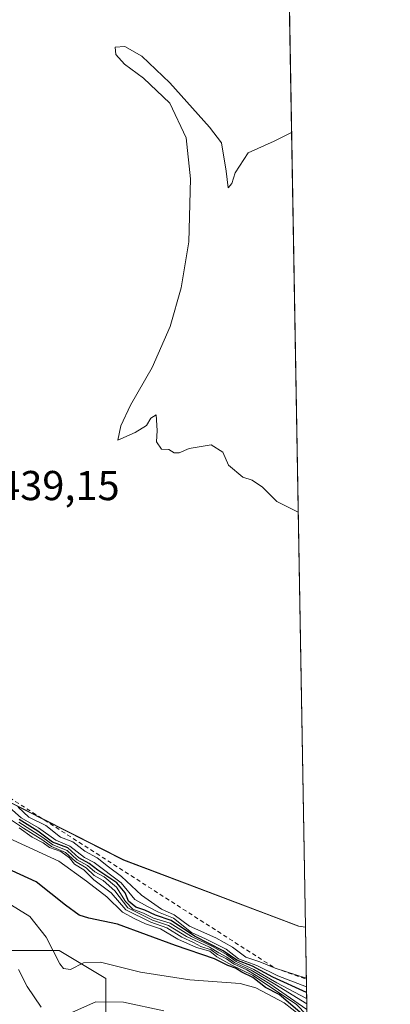
# Model space of a CAD drawing. Units: metres. Extents: x 618544 to 622064, y 4678542 to 4680914.
# Drawn here: x 621932 to 622021, y 4679755 to 4679991 of the extents above; entities that cross this region are included whole.
import ezdxf

# ---------------------------------------------------------------- set-up
doc = ezdxf.new("R2010")
doc.units = ezdxf.units.M
doc.header["$MEASUREMENT"] = 0
doc.linetypes.add('DGN Style 2', pattern=[1.6480167562047852, 0.988810053722871, -0.6592067024819142])
for name, color, linetype, lineweight in [('Arbolado forestal CxS', 92, 'Continuous', 0), ('Comarca CxS', 21, 'Continuous', 0), ('Comunidad Autónoma CxS', 142, 'Continuous', 0), ('Cultivos herbáceos CxS', 92, 'Continuous', 0), ('Curva de nivel maestra', 30, 'Continuous', 30), ('Curva de nivel normal', 30, 'Continuous', 0), ('Escarpado lineal', 30, 'DGN Style 2', 0), ('Espacio natural protegido', 121, 'Continuous', 13), ('Espacio natural protegido CxS', 121, 'Continuous', 0), ('Municipio', 91, 'Continuous', 13), ('Municipio CxS', 4, 'Continuous', 0), ('Provincia CxS', 1, 'Continuous', 0), ('Rótulo de punto de cota en terreno', 7, 'Continuous', 0), ('Suelo desnudo CxS', 253, 'Continuous', 0)]:
    doc.layers.add(name, color=color, linetype=linetype, lineweight=lineweight)
doc.styles.add('Style-Arial', font='txt')

# ---------------------------------------------------------------- blocks, each defined once
blk = doc.blocks.new('*U3')
at = {"layer": 'Cultivos herbáceos CxS', "color": 92, "linetype": 'Continuous', "lineweight": 0}
blk.add_polyline3d([(621980.4299999997, 4680914.439999999, 438.5420000000013), (622000.2542000003, 4679773.438999999, 439.641300000003), (621998.6089000005, 4679773.664100001, 439.6477000000014), (621956.6196999997, 4679789.534499999, 438.7687000000006), (621924.0198999997, 4679806.024499999, 435.6619000000064), (621899.9606999997, 4679821.0845, 433.8653000000049), (621881.0711000003, 4679837.864700001, 435.6015000000043), (621867.2213000003, 4679858.644500001, 436.4438999999985), (621861.6315000001, 4679879.134299999, 438.6293000000006), (621861.2917, 4679896.1339, 437.1254000000045), (621861.9319000002, 4679916.183900001, 436.9318999999959), (621858.3523000004, 4679927.943700001, 438.3787000000011), (621846.5922999998, 4679933.773499999, 437.1076999999932), (621824.4622999998, 4679936.0437, 438.4352000000072), (621799.2927000001, 4679938.0341, 438.5154000000039), (621779.6633000001, 4679943.124299999, 438.0215000000026), (621764.8633000003, 4679948.404300001, 438.0969000000041), (621753.4634999996, 4679945.4845, 437.8332999999984)], dxfattribs=at)
blk = doc.blocks.new('*U4')
at = {"layer": 'Suelo desnudo CxS', "color": 253, "linetype": 'Continuous', "lineweight": 0}
for points in [[(621753.4634999996, 4679945.4845, 437.8332999999984), (621764.8633000003, 4679948.404300001, 438.0969000000041), (621779.6633000001, 4679943.124299999, 438.0215000000026), (621799.2927000001, 4679938.0341, 438.5154000000039), (621824.4622999998, 4679936.0437, 438.4352000000072), (621846.5922999998, 4679933.773499999, 437.1076999999932), (621858.3523000004, 4679927.943700001, 438.3787000000011), (621861.9319000002, 4679916.183900001, 436.9318999999959), (621861.2917, 4679896.1339, 437.1254000000045), (621861.6315000001, 4679879.134299999, 438.6293000000006), (621867.2213000003, 4679858.644500001, 436.4438999999985), (621881.0711000003, 4679837.864700001, 435.6015000000043), (621899.9606999997, 4679821.0845, 433.8653000000049), (621924.0198999997, 4679806.024499999, 435.6619000000064), (621956.6196999997, 4679789.534499999, 438.7687000000006), (621998.6089000005, 4679773.664100001, 439.6477000000014), (622000.2542000003, 4679773.438999999, 439.641300000003), (622001.1891000001, 4679719.6327, 373.465200000006)], [(621952.3470999999, 4679745.5471, 385.675900000002), (621952.3475000003, 4679761.144900001, 394.0524000000005), (621941.2127, 4679767.8289, 396.1772000000055), (621927.8517000005, 4679767.8289, 391.3181999999942)]]:
    blk.add_polyline3d(points, dxfattribs=at)
blk = doc.blocks.new('*U11')
at = {"layer": 'Municipio CxS', "color": 4, "linetype": 'Continuous', "lineweight": 0, "flags": 128}
blk.add_lwpolyline([(621980.4300009075, 4680914.43998319), (622000.2538000008, 4679773.465000001), (622000.2538812825, 4679773.45978052), (621998.6999999997, 4679773.672), (621956.7099999996, 4679789.542999999), (621924.1110000005, 4679806.033)], dxfattribs=at)
blk = doc.blocks.new('*U12')
at = {"layer": 'Espacio natural protegido CxS', "color": 121, "linetype": 'Continuous', "lineweight": 0, "flags": 128}
blk.add_lwpolyline([(621980.4300009075, 4680914.43998319), (622000.2538000008, 4679773.465000001), (622000.2538812825, 4679773.45978052), (621998.6999999997, 4679773.672), (621956.7099999996, 4679789.542999999), (621924.1110000005, 4679806.033)], dxfattribs=at)

msp = doc.modelspace()

# ---------------------------------------------------------------- linework, layer by layer
at = {"layer": 'Arbolado forestal CxS', "color": 92, "linetype": 'Continuous', "lineweight": 0}
for points in [[(621889.7351000002, 4679627.231899999, 357.8466999999946), (621910.9018000001, 4679654.748600001, 360.3956999999937), (621915.1352000004, 4679669.565300001, 362.2241000000067), (621915.1352000004, 4679686.4987, 365.5111999999936), (621915.1352000004, 4679697.082000001, 368.3570999999938), (621921.4852, 4679722.482100001, 377.0681999999942), (621929.9518999998, 4679737.298800001, 382.102899999998), (621927.8517000005, 4679767.8289, 391.3181999999942), (621941.2127, 4679767.8289, 396.1772000000055), (621952.3475000003, 4679761.144900001, 394.0524000000005), (621952.3470999999, 4679745.5471, 385.675900000002), (621951.2330999998, 4679731.067100001, 377.9698000000063), (621951.2326999997, 4679718.8091, 372.7302999999956), (621959.0268000001, 4679714.352700001, 370.2764000000025), (621970.1617000002, 4679718.808900001, 373.4526999999944), (622001.1772999996, 4679719.6217, 373.4597000000067), (622001.1891000001, 4679719.6327, 373.465200000006), (622002.6505000005, 4679635.520400001, 361.0760000000009)], [(622001.1891000001, 4679719.6327, 373.465200000006), (622001.1772999996, 4679719.6217, 373.4597000000067), (621970.1617000002, 4679718.808900001, 373.4526999999944), (621959.0268000001, 4679714.352700001, 370.2764000000025), (621951.2326999997, 4679718.8091, 372.7302999999956), (621951.2330999998, 4679731.067100001, 377.9698000000063), (621952.3470999999, 4679745.5471, 385.675900000002), (621952.3475000003, 4679761.144900001, 394.0524000000005), (621941.2127, 4679767.8289, 396.1772000000055), (621927.8517000005, 4679767.8289, 391.3181999999942)]]:
    msp.add_polyline3d(points, dxfattribs=at)
at = {"layer": 'Comarca CxS', "color": 21, "linetype": 'Continuous', "lineweight": 0, "flags": 128}
msp.add_lwpolyline([(619798.7965952054, 4678563.243084789), (618583.320000882, 4678542.439983213), (618544.2800008825, 4680855.579983189), (619159.1780037937, 4680866.112974943), (619862.786503908, 4680878.165456134), (621980.4300009075, 4680914.43998319), (622000.2538000008, 4679773.465000001), (622000.2538812825, 4679773.45978052), (622017.1933999994, 4678798.493000001), (622020.6200009059, 4678601.269983213)], close=True, dxfattribs=at)
at = {"layer": 'Comunidad Autónoma CxS', "color": 142, "linetype": 'Continuous', "lineweight": 0, "flags": 128}
msp.add_lwpolyline([(619798.7965952054, 4678563.243084789), (618583.320000882, 4678542.439983213), (618544.2800008825, 4680855.579983189), (619159.1780037937, 4680866.112974943), (619862.786503908, 4680878.165456134), (621980.4300009075, 4680914.43998319), (622000.2538000008, 4679773.465000001), (622000.2538812825, 4679773.45978052), (622017.1933999994, 4678798.493000001), (622020.6200009059, 4678601.269983213)], close=True, dxfattribs=at)
at = {"layer": 'Cultivos herbáceos CxS', "color": 92, "linetype": 'Continuous', "lineweight": 0, "extrusion": (-2.992619244276574e-05, 0.001722437991463239, 0.9999985161547935), "elevation": 8481.6461111079, "flags": 128}
msp.add_lwpolyline([(621987.0247389913, 4680527.949473578), (622000.2670782845, 4679765.771842967)], dxfattribs=at)
at = {"layer": 'Cultivos herbáceos CxS', "color": 92, "linetype": 'Continuous', "lineweight": 0}
msp.add_polyline3d([(621753.4634999996, 4679945.4845, 437.8332999999984), (621764.8633000003, 4679948.404300001, 438.0969000000041), (621779.6633000001, 4679943.124299999, 438.0215000000026), (621799.2927000001, 4679938.0341, 438.5154000000039), (621824.4622999998, 4679936.0437, 438.4352000000072), (621846.5922999998, 4679933.773499999, 437.1076999999932), (621858.3523000004, 4679927.943700001, 438.3787000000011), (621861.9319000002, 4679916.183900001, 436.9318999999959), (621861.2917, 4679896.1339, 437.1254000000045), (621861.6315000001, 4679879.134299999, 438.6293000000006), (621867.2213000003, 4679858.644500001, 436.4438999999985), (621881.0711000003, 4679837.864700001, 435.6015000000043), (621899.9606999997, 4679821.0845, 433.8653000000049), (621924.0198999997, 4679806.024499999, 435.6619000000064), (621956.6196999997, 4679789.534499999, 438.7687000000006), (621998.6089000005, 4679773.664100001, 439.6477000000014), (622000.2542000003, 4679773.438999999, 439.641300000003)], dxfattribs=at)
at = {"layer": 'Curva de nivel maestra', "color": 30, "linetype": 'Continuous', "lineweight": 30, "flags": 128}
for points, elevation in [([(622000.5263999999, 4679757.775900001), (621992.4199999999, 4679761.450099999), (621987.5700000003, 4679764.100099999), (621983.7699999996, 4679765.5601), (621980.4900000002, 4679767.7301), (621973.6500000004, 4679771.300100001), (621968.0499999998, 4679775.0601), (621964.2999999998, 4679776.3101), (621961.7400000002, 4679777.5001), (621959.6200000001, 4679778.270099999), (621957.8399999999, 4679779.670100001), (621957.0099999999, 4679781.6501), (621955.0199999996, 4679784.090100001), (621950.5, 4679787.140100001), (621948.3600000005, 4679788.700099999), (621945.8799999999, 4679790.100099999), (621943.2699999996, 4679792.420100001), (621939.6299999999, 4679793.840100001), (621936.0999999996, 4679796.450099999), (621931.5800000001, 4679799.2601)], 425), ([(622000.6336000003, 4679751.6073), (621993.9800000006, 4679757.3301), (621990.6699999999, 4679759.0101), (621987.6600000003, 4679761.340100001), (621984.9699999997, 4679762.6501), (621983.5199999996, 4679763.590100001), (621981.6299999999, 4679764.220100001), (621978.4199999999, 4679765.8301), (621969.0599999996, 4679769.0801), (621955.1500000004, 4679774.1601), (621948.3099999996, 4679775.620100001), (621945.9900000002, 4679776.3301), (621942.7400000002, 4679778.6801), (621935.6399999997, 4679784.340100001), (621928.0300000003, 4679787.860099999)], 400)]:
    msp.add_lwpolyline(points, dxfattribs=dict(at, elevation=elevation))
at = {"layer": 'Curva de nivel normal', "color": 30, "linetype": 'Continuous', "lineweight": 0, "flags": 128}
for points, elevation in [([(621998.5253999997, 4679872.941600001), (621993.4400000004, 4679875.4801), (621989.9400000004, 4679878.970100001), (621987.5199999996, 4679880.630100001), (621985.2699999996, 4679881.370100001), (621981.8200000003, 4679884.1801), (621980.4400000004, 4679887.290100001), (621977.6200000001, 4679889.090100001), (621972.3499999996, 4679888.2401), (621969.9699999997, 4679887.190099999), (621968.7999999998, 4679887.1501), (621967.4900000002, 4679888.0001), (621965.7199999997, 4679888.0801), (621964.54, 4679889.770099999), (621964.6600000003, 4679892.550100001), (621964.4800000006, 4679896.2501), (621963.2100000001, 4679895.440099999), (621962.0999999996, 4679893.7301), (621959.4199999999, 4679892.0101), (621955.2699999996, 4679890.220100001), (621956.0199999996, 4679893.620100001), (621958.3399999999, 4679898.620100001), (621963.4600000001, 4679907.620100001), (621967.8099999996, 4679917.450099999), (621970.4600000001, 4679926.720100001), (621972.2599999999, 4679937.7301), (621972.7100000001, 4679952.840100001), (621971.6799999997, 4679962.710100001), (621967.7199999997, 4679970.9801), (621961.4500000002, 4679976.9901), (621956.8899999997, 4679980.340100001), (621954.75, 4679982.690099999), (621954.5999999996, 4679984.4001), (621956.9400000004, 4679984.600099999), (621961.0199999996, 4679982.270099999), (621967.7599999999, 4679975.840100001), (621977.2699999996, 4679965.280099999), (621980.1399999997, 4679961.5001), (621981.2599999999, 4679954.6801), (621981.7100000001, 4679950.6801), (621982.6200000001, 4679951.7401), (621983.3799999999, 4679954.290100001), (621986.5, 4679959.0801), (621992.7800000003, 4679961.890100001), (621996.9445000002, 4679963.9319)], 440), ([(621929.2800000003, 4679802.110099999), (621932.0999999996, 4679799.6501), (621936.2599999999, 4679797.270099999), (621940.3799999999, 4679794.2601), (621943.7599999999, 4679792.870100001), (621947.2599999999, 4679790.1801), (621949.5599999996, 4679788.920100001), (621956.0499999998, 4679784.0601), (621959.3700000001, 4679780.050100001), (621962.3600000005, 4679778.370100001), (621965.0499999998, 4679777.0601), (621968.5800000001, 4679775.590100001), (621972.9299999997, 4679772.190099999), (621976.3300000001, 4679770.6801), (621981.2699999996, 4679768.200099999), (621984.1799999997, 4679765.860099999), (621988.5899999999, 4679764.2601), (621993.6500000004, 4679761.800100001), (622000.5027999999, 4679759.134199999)], 430), ([(621931.3899999997, 4679802.200099999), (621933.9299999997, 4679799.8301), (621937.9900000002, 4679797.8201), (621941.5199999996, 4679795.0101), (621944.4400000004, 4679793.9101), (621947.3399999999, 4679791.690099999), (621950.29, 4679790.0601), (621952.9900000002, 4679787.870100001), (621956.1799999997, 4679785.5701), (621960.9400000004, 4679781.100099999), (621965.7400000002, 4679777.7301), (621968.7400000002, 4679776.4101), (621972.4699999997, 4679773.670100001), (621978.7999999998, 4679770.920100001), (621982.7599999999, 4679768.640100001), (621985.9500000002, 4679766.2401), (621989.3099999996, 4679765.100099999), (621993.0099999999, 4679763.5801), (622000.4671, 4679761.185699999)], 435), ([(622000.5738000004, 4679755.045800001), (621992.9299999997, 4679759.7401), (621987.25, 4679763.100099999), (621983.3200000003, 4679764.920100001), (621981.4299999997, 4679766.270099999), (621979.4900000002, 4679767.300100001), (621977.2800000003, 4679768.620100001), (621971.7699999996, 4679771.210100001), (621967.4400000004, 4679773.850099999), (621963.54, 4679775.090100001), (621957.6500000004, 4679778.110099999), (621954.5800000001, 4679782.130100001), (621951.7699999996, 4679784.600099999), (621949.6200000001, 4679785.8301), (621947.6900000004, 4679787.700099999), (621945.1200000001, 4679789.200099999), (621942.7199999997, 4679791.360099999), (621939.3600000005, 4679792.780099999), (621937.2999999998, 4679794.3101), (621932.6299999999, 4679797.1801), (621926.7999999998, 4679800.9901)], 415), ([(621931.5499999998, 4679798.610099999), (621937.2400000002, 4679794.9101), (621939.7100000001, 4679793.140100001), (621943.1299999999, 4679791.8201), (621945.5099999999, 4679789.610099999), (621948.0199999996, 4679788.190099999), (621949.7599999999, 4679786.7401), (621952.0099999999, 4679785.520099999), (621954.9800000006, 4679782.9901), (621957.0800000001, 4679779.5801), (621958.9000000004, 4679777.770099999), (621961.4199999999, 4679776.8301), (621963.7999999998, 4679775.610099999), (621967.7800000003, 4679774.380100001), (621972.9299999997, 4679771.170100001), (621978.1399999997, 4679768.700099999), (621981.3600000005, 4679766.9001), (621983.6100000005, 4679765.200099999), (621987.8499999996, 4679763.3201), (621993.3799999999, 4679760.090100001), (622000.5508000003, 4679756.3729)], 420), ([(621931.5999999996, 4679797.270099999), (621934.7100000001, 4679795.050100001), (621937.3399999999, 4679793.6801), (621938.8600000005, 4679792.530099999), (621941.6200000001, 4679791.620100001), (621943.6799999997, 4679790.030099999), (621944.8899999997, 4679788.5701), (621947.1399999997, 4679787.1501), (621949.4699999997, 4679784.8101), (621953.6600000003, 4679781.670100001), (621957.2100000001, 4679777.5701), (621963.1900000004, 4679774.610099999), (621967.0300000003, 4679773.300100001), (621970.6500000004, 4679771.0601), (621973.4400000004, 4679769.780099999), (621975.1600000003, 4679768.8301), (621977.6299999999, 4679767.970100001), (621979.1900000004, 4679766.9001), (621981.3200000003, 4679765.8101), (621982.9699999997, 4679764.6801), (621986.1900000004, 4679763.190099999), (621991.7000000002, 4679759.8201), (622000.5977999996, 4679753.666300001)], 410), ([(621929.0999999996, 4679794.770099999), (621941.1299999999, 4679789.2501), (621947.7199999997, 4679784.4901), (621952.6200000001, 4679780.7401), (621956.3600000005, 4679777.040100001), (621959.3600000005, 4679775.470100001), (621961.9000000004, 4679774.270099999), (621965.4600000001, 4679773.040100001), (621969.6900000004, 4679770.600099999), (621974.1100000005, 4679768.590100001), (621977.2999999998, 4679767.6501), (621979.0199999996, 4679766.360099999), (621982.6299999999, 4679764.300100001), (621987.5499999998, 4679761.9001), (621998, 4679754.970100001), (622000.6213999996, 4679752.305199999)], 405), ([(622000.6438999996, 4679751.0101), (621995.1399999997, 4679755.3201), (621988.3899999997, 4679758.870100001), (621984.5999999996, 4679759.950099999), (621972.5, 4679760.840100001), (621960.6600000003, 4679762.6601), (621951.0700000003, 4679765.0801), (621947.04, 4679764.9001), (621943.8799999999, 4679763.2601), (621942.2100000001, 4679763.5601), (621941.3600000005, 4679764.640100001), (621938.0700000003, 4679771.020099999), (621934.1500000004, 4679776.0101), (621928.7199999997, 4679779.370100001)], 395), ([(621931.4600000001, 4679763.3201), (621933.5199999996, 4679759.2501), (621936.8600000005, 4679754.290100001)], 390), ([(621944.3700000001, 4679753.040100001), (621949.9699999997, 4679755.5101), (621956.5899999999, 4679755.460100001), (621966.2800000003, 4679753.340100001)], 390)]:
    msp.add_lwpolyline(points, dxfattribs=dict(at, elevation=elevation))
at = {"layer": 'Escarpado lineal', "color": 30, "linetype": 'DGN Style 2', "lineweight": 0, "extrusion": (0.06891933935619725, -0.02398588111451373, 0.9973338468987533), "elevation": -68947.91843890886, "flags": 128}
msp.add_lwpolyline([(4624187.81454683, 948259.4048783923), (4624187.814546829, 948251.4842440358)], dxfattribs=at)
at = {"layer": 'Escarpado lineal', "color": 30, "linetype": 'DGN Style 2', "lineweight": 0}
msp.add_polyline3d([(621837.1799999997, 4679881.920100001, 427.2581000000064), (621833.4252000004, 4679880.901500001, 422.8944999999949), (621833.4199999999, 4679880.9001, 422.8871000000072), (621833.4209000003, 4679880.8792, 422.8892999999953), (621833.5893999999, 4679877.134400001, 422.9884000000021), (621833.5899999999, 4679877.120100001, 422.9726999999984), (621833.5943, 4679877.1176, 422.9796999999963), (621858.3700000001, 4679862.380100001, 432.3839000000008), (621860.5521999998, 4679858.824999999, 428.1787999999942), (621865.2883000001, 4679851.109099999, 432.5619000000006), (621866.1699000001, 4679849.672800001, 433.7090999999928), (621866.1900000004, 4679849.640100001, 433.7453999999998), (621866.1999000004, 4679849.6315, 433.7673000000068), (621873.5996000003, 4679843.1742, 435.3616999999941), (621876.1293000003, 4679840.966700001, 433.6921000000002), (621878.4368000003, 4679838.9531, 433.6282999999967), (621882.7055000003, 4679835.2281, 433.401199999993), (621886.29, 4679832.100099999, 434.398199999996), (621993.0099999999, 4679763.5801, 434.1445999999996)], dxfattribs=at)
at = {"layer": 'Espacio natural protegido', "color": 121, "linetype": 'Continuous', "lineweight": 13, "flags": 128}
for points in [[(622000.2538761216, 4679773.459803261), (621998.7000000003, 4679773.672000002), (621956.7100000002, 4679789.543), (621924.1110000011, 4679806.033000001), (621900.0465000015, 4679821.098)], [(622000.2537858, 4679773.465001941), (621998.7051000019, 4679773.676499999), (621956.7156, 4679789.546900001), (621924.1157999998, 4679806.0372), (621900.0465000015, 4679821.098)]]:
    msp.add_lwpolyline(points, dxfattribs=at)
at = {"layer": 'Espacio natural protegido CxS', "color": 121, "linetype": 'Continuous', "lineweight": 0, "flags": 128}
msp.add_lwpolyline([(619798.7965952054, 4678563.243084789), (618583.320000882, 4678542.439983213), (618544.2800008825, 4680855.579983189), (619159.1780037937, 4680866.112974943), (619862.786503908, 4680878.165456134), (621980.4300009075, 4680914.43998319), (622000.2538000008, 4679773.465000001), (622000.2538812825, 4679773.45978052), (622017.1933999994, 4678798.493000001), (622020.6200009059, 4678601.269983213)], close=True, dxfattribs=at)
msp.add_lwpolyline([(621924.1157999992, 4679806.037199999), (621956.7155999995, 4679789.546899999), (621998.7050999991, 4679773.6765), (622000.2538000008, 4679773.465000001), (622000.2538812825, 4679773.45978052), (622017.1933999994, 4678798.493000001)], dxfattribs=at)
at = {"layer": 'Municipio', "color": 91, "linetype": 'Continuous', "lineweight": 13, "flags": 128}
msp.add_lwpolyline([(622000.2538761216, 4679773.459803261), (621998.7000000003, 4679773.672000002), (621956.7100000002, 4679789.543), (621924.1110000011, 4679806.033000001), (621900.0465000015, 4679821.098)], dxfattribs=at)
msp.add_lwpolyline([(622000.2538761216, 4679773.459803261), (621998.7000000003, 4679773.672000002), (621956.7100000002, 4679789.543), (621924.1110000011, 4679806.033000001), (621900.0465000015, 4679821.098)], dxfattribs=at)
at = {"layer": 'Municipio CxS', "color": 4, "linetype": 'Continuous', "lineweight": 0, "flags": 128}
msp.add_lwpolyline([(621924.1110000005, 4679806.033), (621956.7099999996, 4679789.542999999), (621998.6999999997, 4679773.672), (622000.2538812825, 4679773.45978052), (622017.1933999994, 4678798.493000001)], dxfattribs=at)
at = {"layer": 'Provincia CxS', "color": 1, "linetype": 'Continuous', "lineweight": 0, "flags": 128}
msp.add_lwpolyline([(619798.7965952054, 4678563.243084789), (618583.320000882, 4678542.439983213), (618544.2800008825, 4680855.579983189), (619159.1780037937, 4680866.112974943), (619862.786503908, 4680878.165456134), (621980.4300009075, 4680914.43998319), (622000.2538000008, 4679773.465000001), (622000.2538812825, 4679773.45978052), (622017.1933999994, 4678798.493000001), (622020.6200009059, 4678601.269983213)], close=True, dxfattribs=at)
at = {"layer": 'Suelo desnudo CxS', "color": 253, "linetype": 'Continuous', "lineweight": 0, "extrusion": (0.01347854925034453, -0.7757309494774717, 0.6309198227452409), "elevation": -3621584.053703894, "flags": 128}
msp.add_lwpolyline([(703206.5278058546, 2945639.738849293), (703206.5278058547, 2945554.443666728)], dxfattribs=at)
at = {"layer": 'Suelo desnudo CxS', "color": 253, "linetype": 'Continuous', "lineweight": 0}
for points in [[(621753.4634999996, 4679945.4845, 437.8332999999984), (621764.8633000003, 4679948.404300001, 438.0969000000041), (621779.6633000001, 4679943.124299999, 438.0215000000026), (621799.2927000001, 4679938.0341, 438.5154000000039), (621824.4622999998, 4679936.0437, 438.4352000000072), (621846.5922999998, 4679933.773499999, 437.1076999999932), (621858.3523000004, 4679927.943700001, 438.3787000000011), (621861.9319000002, 4679916.183900001, 436.9318999999959), (621861.2917, 4679896.1339, 437.1254000000045), (621861.6315000001, 4679879.134299999, 438.6293000000006), (621867.2213000003, 4679858.644500001, 436.4438999999985), (621881.0711000003, 4679837.864700001, 435.6015000000043), (621899.9606999997, 4679821.0845, 433.8653000000049), (621924.0198999997, 4679806.024499999, 435.6619000000064), (621956.6196999997, 4679789.534499999, 438.7687000000006), (621998.6089000005, 4679773.664100001, 439.6477000000014), (622000.2542000003, 4679773.438999999, 439.641300000003)], [(622001.1891000001, 4679719.6327, 373.465200000006), (622001.1772999996, 4679719.6217, 373.4597000000067), (621970.1617000002, 4679718.808900001, 373.4526999999944), (621959.0268000001, 4679714.352700001, 370.2764000000025), (621951.2326999997, 4679718.8091, 372.7302999999956), (621951.2330999998, 4679731.067100001, 377.9698000000063), (621952.3470999999, 4679745.5471, 385.675900000002), (621952.3475000003, 4679761.144900001, 394.0524000000005), (621941.2127, 4679767.8289, 396.1772000000055), (621927.8517000005, 4679767.8289, 391.3181999999942)]]:
    msp.add_polyline3d(points, dxfattribs=at)

# ---------------------------------------------------------------- block references
at = {"layer": 'Cultivos herbáceos CxS', "color": 92, "linetype": 'Continuous', "lineweight": 0}
msp.add_blockref('*U3', (0, 0), dxfattribs=at)
at = {"layer": 'Espacio natural protegido CxS', "color": 121, "linetype": 'Continuous', "lineweight": 0}
msp.add_blockref('*U12', (0, 0), dxfattribs=at)
at = {"layer": 'Municipio CxS', "color": 4, "linetype": 'Continuous', "lineweight": 0}
msp.add_blockref('*U11', (0, 0), dxfattribs=at)
at = {"layer": 'Suelo desnudo CxS', "color": 253, "linetype": 'Continuous', "lineweight": 0}
msp.add_blockref('*U4', (0, 0), dxfattribs=at)

# ---------------------------------------------------------------- texts
at = {"layer": 'Rótulo de punto de cota en terreno', "color": 7, "linetype": 'Continuous', "lineweight": 0, "style": 'Style-Arial'}
msp.add_text('439,15', height=7.000000000000002, dxfattribs=at).set_placement((621926.5477999998, 4679875.8178))

doc.saveas('drawing.dxf')
